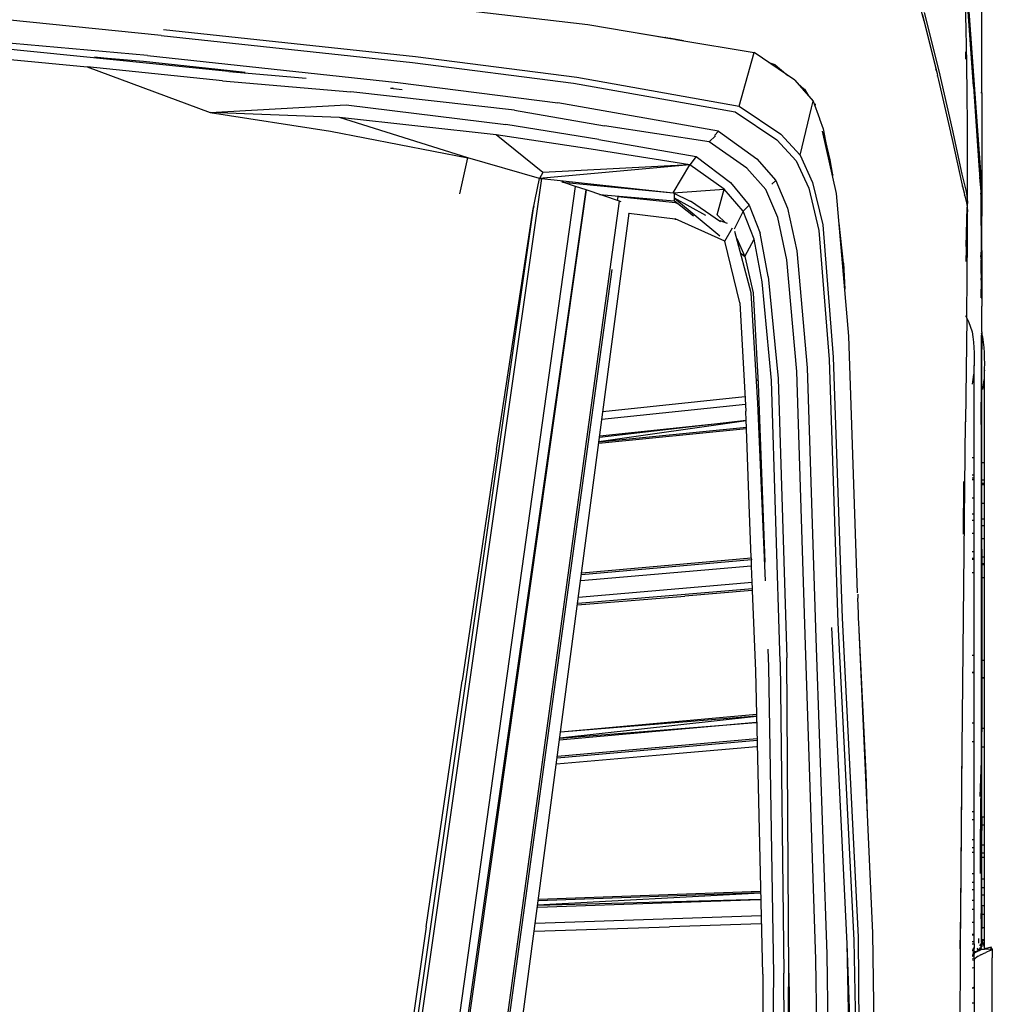
# Model space of a CAD drawing. Units: millimetres. Extents: x 1197 to 10927, y -1717 to 2424.
# Drawn here: x 7921 to 8221, y -1353 to -1050 of the extents above; entities that cross this region are included whole.
import ezdxf

# ---------------------------------------------------------------- set-up
doc = ezdxf.new("R2010")
doc.units = ezdxf.units.MM
doc.layers.add('Edges', color=7, linetype='Continuous')

# ---------------------------------------------------------------- blocks, each defined once
blk = doc.blocks.new('Toyota+Alphard+SC+2021+fr')
at = {"layer": 'Edges'}
for p, q in [((1923.11, -51.01), (1923.11, 0.17)), ((1920.57, -49.1), (1917.55, -6.94)), ((1900.37, -10.92), (1905.22, -28.87)), ((1922.83, -75.41), (1918.55, -17.46)), ((1918.32, -31.58), (1918.11, -22.97)), ((1753.18, -24.34), (1801.74, -30.03)), ((1904.8, -26.99), (1909.34, -45.08)), ((1909.97, -44.25), (1905.46, -26.26)), ((1670.21, -33.34), (1622.69, -28.53)), ((1801.74, -30.03), (1826.61, -34.19)), ((1905.22, -28.87), (1909.04, -44.09)), ((1670.21, -33.34), (1747.75, -41.7)), ((1670.96, -31.5), (1748.59, -39.83)), ((1815.05, -32.26), (1825.57, -33.97)), ((1918.48, -41.82), (1918.32, -31.58)), ((1691.11, -44.43), (1610.7, -36.32)), ((1666, -39.52), (1619.13, -35.43)), ((1825.57, -34.02), (1825.57, -33.97)), ((1825.57, -33.97), (1827.34, -34.16)), ((1825.71, -34.04), (1825.7, -33.99)), ((1825.79, -34.06), (1825.78, -34)), ((1825.93, -34.08), (1825.92, -34.01)), ((1826.06, -34.03), (1826.07, -34.1)), ((1826.22, -34.13), (1826.2, -34.04)), ((1826.61, -34.19), (1826.61, -34.09)), ((1826.61, -34.19), (1828.52, -34.48)), ((1827.34, -34.16), (1831.19, -34.96)), ((1828.52, -34.41), (1828.52, -34.48)), ((1828.52, -34.48), (1828.85, -34.57)), ((1828.55, -34.49), (1828.55, -34.41)), ((1828.85, -34.48), (1828.85, -34.57)), ((1828.85, -34.57), (1829.48, -34.67)), ((1829.48, -34.67), (1829.48, -34.61)), ((1829.48, -34.67), (1852.97, -38.6)), ((1829.82, -34.68), (1829.82, -34.73)), ((1848.36, -55.15), (1852.97, -38.6)), ((1865.53, -47.18), (1852.97, -38.6)), ((1918.17, -40.64), (1918.2, -38.45)), ((1623.82, -40.74), (1647.44, -43.07)), ((1653.66, -40.42), (1649.67, -40.08)), ((1652.15, -40.35), (1652.16, -40.29)), ((1664.81, -41.35), (1653.77, -40.43)), ((1691.52, -44.26), (1664.81, -41.35)), ((1666, -39.52), (1743.19, -47.89)), ((1747.75, -41.7), (1797.31, -48.05)), ((1748.59, -39.83), (1798.34, -46.24)), ((1859.39, -42.39), (1857.6, -41.76)), ((1859.39, -42.39), (1863.35, -45.69)), ((1918.59, -51.98), (1918.48, -41.82)), ((1689.13, -47.3), (1647.44, -43.07)), ((1647.44, -43.07), (1685.39, -57.08)), ((1691.11, -44.43), (1714.9, -46.49)), ((1696.13, -44.73), (1691.52, -44.26)), ((1909.04, -44.09), (1908.99, -43.7)), ((1909.04, -44.09), (1909.34, -45.08)), ((1909.34, -45.08), (1909.48, -45.73)), ((1914.08, -62.26), (1909.97, -44.25)), ((1689.13, -47.3), (1728.72, -50.74)), ((1743.19, -47.89), (1792.45, -54.15)), ((1797.31, -48.05), (1847.14, -56.89)), ((1798.34, -46.24), (1848.36, -55.15)), ((1865.53, -47.18), (1871.12, -53.61)), ((1868.32, -49.79), (1866.5, -48.29)), ((1909.5, -45.93), (1909.48, -45.73)), ((1909.5, -45.93), (1909.81, -47.17)), ((1909.81, -47.17), (1913.47, -63.16)), ((1779.08, -56.41), (1728.72, -50.74)), ((1740.88, -49.56), (1741.69, -49.65)), ((1741.88, -49.66), (1741.69, -49.65)), ((1741.88, -49.66), (1744.51, -50)), ((1868.45, -49.9), (1867.49, -49.44)), ((1868.52, -50.25), (1868.27, -50.34)), ((1868.32, -49.84), (1868.32, -49.76)), ((1868.32, -50.39), (1868.32, -49.98)), ((1868.41, -50.49), (1868.57, -50.49)), ((1868.45, -49.9), (1869.7, -51.98)), ((1868.62, -50.74), (1868.45, -49.9)), ((1920.57, -49.1), (1922.17, -73.44)), ((1923.11, -51.01), (1922.86, -51.01)), ((1923.11, -51.01), (1923.11, -89.06)), ((1841.95, -62.9), (1792.45, -54.15)), ((1870.62, -55.69), (1871.12, -53.61)), ((1871.12, -53.61), (1873.08, -58.95)), ((1871.88, -54.8), (1871.89, -54.42)), ((1918.66, -60.34), (1918.59, -51.98)), ((1685.39, -57.08), (1727.23, -54.78)), ((1685.39, -57.08), (1722.45, -62.85)), ((1725.17, -58.67), (1685.39, -57.08)), ((1727.23, -54.78), (1776.41, -60.77)), ((1779.08, -56.41), (1806.81, -61.17)), ((1847.14, -56.89), (1859.94, -65.56)), ((1848.36, -55.15), (1861.15, -63.79)), ((1867.16, -70.25), (1870.62, -55.69)), ((1764.71, -71.08), (1725.17, -58.67)), ((1773.51, -64), (1725.17, -58.67)), ((1873.08, -58.95), (1873.08, -59.07)), ((1873.08, -59.07), (1874.19, -62.14)), ((1918.69, -67.84), (1918.66, -60.34)), ((1722.45, -62.85), (1764.71, -71.08)), ((1805.15, -65.38), (1776.41, -60.77)), ((1839.12, -66.1), (1806.81, -61.17)), ((1841.95, -62.9), (1840.77, -64.2)), ((1841.95, -62.9), (1853.79, -71.35)), ((1873.98, -61.18), (1873.85, -61.19)), ((1878.32, -82.02), (1874.05, -62.83)), ((1874.19, -62.14), (1875.95, -71.41)), ((1913.47, -63.16), (1913.49, -63.29)), ((1913.49, -63.29), (1913.99, -65.47)), ((1917.1, -76.07), (1914.08, -62.26)), ((1787.87, -75.6), (1773.51, -64)), ((1802.76, -68.41), (1773.51, -64)), ((1805.15, -65.38), (1835.08, -70.7)), ((1841.04, -64.32), (1839.12, -66.1)), ((1850.69, -74.21), (1839.12, -66.1)), ((1859.94, -65.56), (1865.94, -72.03)), ((1861.15, -63.79), (1867.16, -70.25)), ((1874.93, -66.02), (1876.3, -71.67)), ((1913.99, -65.47), (1917.07, -79.48)), ((1833.11, -73.2), (1802.76, -68.41)), ((1918.7, -75.41), (1918.69, -67.84)), ((1762.3, -82.11), (1764.71, -71.08)), ((1786.81, -77.4), (1764.71, -71.08)), ((1835.08, -70.7), (1833.11, -73.2)), ((1835.08, -70.7), (1845.71, -78.68)), ((1853.79, -71.35), (1859.65, -78.03)), ((1865.94, -72.03), (1869.77, -80.43)), ((1867.16, -70.25), (1870.99, -78.65)), ((1876.3, -71.67), (1877.07, -76.42)), ((1833.11, -73.2), (1786.81, -77.4)), ((1787.87, -75.6), (1786.81, -77.4)), ((1833.11, -73.2), (1787.87, -75.6)), ((1828.02, -81.82), (1833.11, -73.2)), ((1843.73, -80.72), (1833.11, -73.2)), ((1856.6, -80.86), (1850.69, -74.21)), ((1918.7, -84.28), (1918.7, -75.41)), ((1922.17, -73.44), (1922.76, -81.42)), ((1922.95, -80.83), (1922.83, -75.41)), ((1787.48, -77.47), (1743.34, -385.47)), ((1784.75, -87.44), (1786.81, -77.4)), ((1786.81, -77.4), (1786.87, -77.44)), ((1786.87, -77.44), (1787.48, -77.47)), ((1787.48, -77.47), (1787.53, -77.48)), ((1787.53, -77.48), (1828.02, -81.82)), ((1797.9, -79.87), (1793.71, -78.47)), ((1793.87, -78.52), (1828.02, -81.82)), ((1845.71, -78.68), (1851.43, -85.6)), ((1859.65, -78.03), (1858.46, -79.13)), ((1859.65, -78.03), (1863.26, -86.56)), ((1870.99, -78.65), (1874.15, -91.74)), ((1877.17, -76.16), (1877.12, -76.66)), ((1918.36, -81.48), (1917.1, -76.07)), ((1922.39, -76.98), (1922.76, -81.42)), ((1756.42, -377.22), (1797.9, -79.87)), ((1759.08, -375.55), (1801.17, -80.97)), ((1801.17, -80.97), (1759.59, -375.23)), ((1801.17, -80.97), (1797.9, -79.87)), ((1811.46, -84.42), (1801.17, -80.97)), ((1828.02, -81.82), (1843.73, -80.72)), ((1828.02, -81.82), (1833.28, -84.45)), ((1841.6, -88.59), (1843.73, -80.72)), ((1849.57, -87.49), (1843.73, -80.72)), ((1860.24, -89.4), (1856.6, -80.86)), ((1869.77, -80.43), (1872.89, -93.49)), ((1877.75, -79.5), (1877.77, -79.3)), ((1917.07, -79.48), (1917.17, -79.84)), ((1917.17, -79.89), (1917.17, -79.84)), ((1917.17, -79.89), (1917.63, -81.81)), ((1917.63, -81.81), (1917.63, -81.84)), ((1917.63, -81.84), (1917.78, -82.45)), ((1918.64, -82.79), (1918.36, -81.48)), ((1922.76, -81.42), (1922.71, -82.23)), ((1922.76, -81.42), (1922.82, -84.44)), ((1923.02, -88.41), (1922.95, -80.83)), ((1923.03, -79.07), (1923.02, -88.41)), ((1923.11, -89.16), (1923.03, -79.07)), ((1772.69, -366.97), (1811.46, -84.42)), ((1805.34, -82.37), (1828.39, -84.3)), ((1810.92, -83.12), (1810.77, -84.19)), ((1828.71, -84.97), (1810.92, -83.12)), ((1811.98, -84.59), (1811.46, -84.42)), ((1828.39, -84.3), (1828.4, -83.49)), ((1828.39, -84.3), (1834.31, -88.97)), ((1828.4, -83.49), (1828.42, -82.02)), ((1838.11, -88.82), (1828.4, -83.49)), ((1828.4, -83.49), (1842.4, -95.08)), ((1842.63, -90.78), (1833.37, -84.46)), ((1882.14, -125.97), (1878.32, -82.02)), ((1917.84, -82.74), (1917.78, -82.45)), ((1917.84, -82.74), (1918.36, -84.93)), ((1918.36, -84.93), (1918.64, -86.2)), ((1918.7, -84.28), (1918.64, -82.79)), ((1918.7, -84.28), (1918.64, -86.2)), ((1922.82, -84.44), (1922.86, -88)), ((1742.22, -385.99), (1785, -86.58)), ((1773.59, -160.95), (1784.75, -87.44)), ((1785, -86.58), (1785.14, -85.85)), ((1829.78, -85.39), (1828.71, -84.97)), ((1849.57, -87.49), (1846.79, -93.05)), ((1851.43, -85.6), (1849.57, -87.49)), ((1853.01, -96.13), (1849.57, -87.49)), ((1851.43, -85.6), (1854.82, -94.29)), ((1863.26, -86.56), (1866.08, -99.76)), ((1918.26, -103.01), (1918.7, -87.68)), ((1918.29, -98.38), (1918.64, -86.3)), ((1918.64, -86.2), (1918.7, -87.68)), ((1918.67, -96.56), (1918.7, -87.68)), ((1814.33, -88.1), (1777.5, -366.15)), ((1814.46, -88.33), (1814.33, -88.1)), ((1814.33, -88.1), (1828.66, -89.88)), ((1843.95, -96.7), (1828.66, -89.88)), ((1828.66, -89.88), (1828.67, -90.16)), ((1841.6, -88.59), (1844.14, -91.08)), ((1844.77, -91.33), (1842.49, -90.43)), ((1863.03, -102.48), (1860.24, -89.4)), ((1922.86, -88), (1922.76, -91.19)), ((1922.86, -88), (1922.9, -96.06)), ((1923.02, -88.41), (1923.08, -114.41)), ((1923.11, -99.63), (1923.11, -89.16)), ((1843.95, -96.7), (1846.29, -92.65)), ((1852.01, -112.61), (1847.06, -93.72)), ((1872.89, -93.49), (1876.05, -133.23)), ((1874.15, -91.74), (1877.31, -132.5)), ((1880.47, -103.52), (1879.12, -91.22)), ((1843.95, -96.7), (1843.84, -96.94)), ((1848.55, -115.69), (1843.95, -96.7)), ((1847.63, -95.87), (1850.06, -101.42)), ((1850.06, -101.42), (1853.01, -96.13)), ((1855.45, -109.3), (1853.01, -96.13)), ((1857.27, -107.62), (1854.82, -94.29)), ((1918.6, -107.1), (1918.67, -96.56)), ((1922.9, -96.06), (1922.92, -100.08)), ((1866.08, -99.76), (1869.35, -135.79)), ((1922.91, -100.82), (1922.92, -100.08)), ((1923.11, -99.63), (1923.08, -114.41)), ((1848.82, -100.44), (1850.06, -101.42)), ((1850.06, -101.42), (1852.62, -112.69)), ((1866.14, -136.94), (1863.03, -102.48)), ((1922.92, -102.14), (1922.81, -101.15)), ((1922.92, -101.27), (1922.91, -100.82)), ((1922.92, -102.14), (1922.92, -101.27)), ((1922.92, -102.14), (1922.93, -102.47)), ((1922.93, -102.74), (1922.93, -102.47)), ((1922.93, -102.82), (1922.93, -102.74)), ((1922.93, -103.16), (1922.93, -102.82)), ((1809.15, -105.49), (1773.23, -366.63)), ((1880.42, -106.2), (1880.47, -103.52)), ((1880.47, -103.52), (1880.89, -111.57)), ((1922.93, -103.44), (1922.93, -103.16)), ((1922.95, -105.21), (1922.93, -103.44)), ((1922.94, -106.74), (1922.95, -105.21)), ((1857.27, -107.62), (1860.37, -139)), ((1918.47, -120.43), (1918.6, -107.1)), ((1922.95, -108.78), (1922.86, -114.15)), ((1922.94, -106.74), (1922.94, -107.12)), ((1922.98, -107.33), (1922.94, -107.12)), ((1922.95, -108.78), (1922.98, -107.33)), ((1923.01, -109.96), (1922.98, -107.33)), ((1858.36, -139.69), (1855.45, -109.3)), ((1923.08, -114.41), (1923.01, -109.96)), ((1854.12, -146.68), (1852.01, -112.61)), ((1852.62, -112.69), (1854.21, -140.64)), ((1923.08, -114.41), (1923.11, -116)), ((1848.55, -115.69), (1850.42, -149.07)), ((1923.09, -119.34), (1923.1, -116.75)), ((1923.11, -116), (1923.1, -116.75)), ((1918.08, -119.76), (1918.17, -119.88)), ((1918.47, -120.43), (1918.12, -152.42)), ((1918.17, -119.88), (1919.04, -121.47)), ((1923.1, -119.74), (1923.09, -119.34)), ((1923.1, -119.91), (1923.1, -119.74)), ((1923.1, -120.71), (1923.1, -119.91)), ((1923.1, -121.21), (1923.1, -120.71)), ((1923.1, -121.98), (1923.1, -121.21)), ((1919.04, -121.47), (1920.14, -124.64)), ((1923.07, -122.02), (1923.1, -121.98)), ((1923.1, -122.65), (1923.07, -122.02)), ((1923.1, -122.85), (1923.1, -122.65)), ((1923.1, -123.79), (1923.1, -122.85)), ((1923.1, -124), (1923.1, -123.79)), ((1923.11, -124.27), (1923.1, -124)), ((1923.11, -124.72), (1923.11, -124.27)), ((1884.86, -205.06), (1882.14, -125.97)), ((1920.14, -124.64), (1920.36, -126.26)), ((1920.36, -126.26), (1920.53, -127.9)), ((1922.88, -125.06), (1923.3, -126.26)), ((1922.97, -124.93), (1922.97, -125.65)), ((1922.98, -155.32), (1922.97, -125.65)), ((1923.1, -124.98), (1923.07, -125.6)), ((1923.11, -124.72), (1923.1, -124.76)), ((1923.1, -124.76), (1923.1, -124.98)), ((1923.11, -126.79), (1923.1, -127.38)), ((1923.1, -127.38), (1923.11, -129.99)), ((1923.11, -126.79), (1923.11, -125.71)), ((1923.3, -126.26), (1923.52, -127.88)), ((1920.53, -127.9), (1920.65, -129.53)), ((1920.65, -129.53), (1920.72, -131.17)), ((1923.08, -147.88), (1923.11, -129.99)), ((1923.52, -127.88), (1923.69, -129.52)), ((1923.69, -129.52), (1923.81, -131.16)), ((1876.05, -133.23), (1878.77, -214.27)), ((1877.31, -132.5), (1880.09, -212.9)), ((1920.72, -131.17), (1920.75, -132.82)), ((1920.75, -132.82), (1920.72, -134.46)), ((1923.81, -131.16), (1923.88, -132.8)), ((1923.88, -132.8), (1923.91, -134.44)), ((1869.35, -135.79), (1871.93, -219.05)), ((1920.72, -134.46), (1920.65, -136.1)), ((1920.72, -134.46), (1920.75, -135.07)), ((1920.75, -313.2), (1920.75, -135.07)), ((1923.88, -136.08), (1923.81, -137.72)), ((1923.91, -134.44), (1923.88, -136.08)), ((1923.88, -136.08), (1923.91, -136.69)), ((1860.37, -139), (1862.99, -225.09)), ((1868.77, -221.18), (1866.14, -136.94)), ((1920.36, -139.37), (1920.14, -140.83)), ((1920.53, -137.73), (1920.36, -139.37)), ((1923.69, -139.36), (1923.52, -140.99)), ((1923.91, -314.15), (1923.91, -136.69)), ((1854.16, -139.66), (1853.68, -139.66)), ((1854.21, -140.64), (1856.21, -195.66)), ((1861.02, -226.36), (1858.36, -139.69)), ((1923.52, -140.99), (1923.3, -142.45)), ((1806.38, -149.26), (1850.1, -144.56)), ((1850.26, -147.1), (1806.07, -151.7)), ((1856.46, -201.42), (1854.12, -146.68)), ((1922.9, -151.41), (1922.9, -146.37)), ((1923.11, -151.41), (1923.08, -147.88)), ((1850.49, -151.94), (1850.42, -149.07)), ((1922.9, -151.41), (1923.11, -151.41)), ((1922.98, -155.32), (1922.9, -151.41)), ((1923.08, -180.99), (1923.11, -151.41)), ((1850.59, -154.57), (1805.13, -159.1)), ((1850.5, -152.05), (1805.15, -158.51)), ((1805.15, -158.56), (1850.58, -154.04)), ((1850.49, -151.97), (1805.32, -157.25)), ((1805.41, -156.66), (1850.49, -151.94)), ((1850.49, -151.97), (1850.49, -151.94)), ((1850.5, -152.05), (1850.49, -151.97)), ((1850.58, -154.04), (1850.5, -152.05)), ((1850.59, -154.57), (1850.58, -154.04)), ((1851.42, -177.83), (1850.59, -154.57)), ((1917.05, -252.93), (1918.12, -152.42)), ((1918.17, -152.14), (1918.12, -152.42)), ((1922.98, -155.32), (1922.91, -165.67)), ((1922.98, -310.98), (1922.98, -155.32)), ((1805.13, -159.1), (1805.09, -159.09)), ((1773.59, -160.95), (1763.03, -232.22)), ((1920.14, -163.35), (1920.53, -163.35)), ((1920.65, -163.35), (1920.75, -163.35)), ((1923.3, -164.97), (1923.69, -164.97)), ((1923.81, -164.97), (1923.91, -164.97)), ((1920.14, -168.68), (1920.53, -168.68)), ((1920.14, -169.67), (1920.53, -169.67)), ((1920.65, -168.68), (1920.75, -168.68)), ((1920.65, -169.67), (1920.75, -169.67)), ((1917.42, -187.02), (1917.55, -170.82)), ((1920.14, -170.13), (1920.53, -170.13)), ((1920.65, -170.13), (1920.75, -170.13)), ((1923.3, -170.3), (1923.69, -170.3)), ((1923.3, -171.29), (1923.69, -171.29)), ((1923.3, -171.75), (1923.69, -171.75)), ((1923.81, -170.3), (1923.91, -170.3)), ((1923.81, -171.29), (1923.91, -171.29)), ((1923.81, -171.75), (1923.91, -171.75)), ((1920.14, -175.84), (1920.53, -175.84)), ((1920.65, -175.84), (1920.75, -175.84)), ((1852.07, -194.21), (1851.42, -177.83)), ((1923.3, -177.46), (1923.69, -177.46)), ((1923.81, -177.46), (1923.91, -177.46)), ((1920.14, -180.7), (1920.53, -180.7)), ((1920.65, -180.7), (1920.75, -180.7)), ((1923.11, -191.66), (1923.08, -180.99)), ((1920.14, -182.69), (1920.53, -182.69)), ((1920.65, -182.69), (1920.75, -182.69)), ((1923.3, -182.32), (1923.69, -182.32)), ((1923.3, -184.31), (1923.69, -184.31)), ((1923.81, -182.32), (1923.91, -182.32)), ((1923.81, -184.31), (1923.91, -184.31)), ((1920.14, -186.74), (1920.53, -186.74)), ((1920.65, -186.74), (1920.75, -186.74)), ((1923.3, -188.36), (1923.69, -188.36)), ((1923.81, -188.36), (1923.91, -188.36)), ((1920.14, -192.33), (1920.53, -192.33)), ((1920.65, -192.33), (1920.75, -192.33)), ((1923.11, -191.66), (1923.11, -211.22)), ((1923.3, -193.95), (1923.69, -193.95)), ((1923.81, -193.95), (1923.91, -193.95)), ((1852.12, -194.89), (1799.74, -199.55)), ((1799.88, -198.94), (1852.09, -194.31)), ((1852.07, -196.86), (1831.77, -198.61)), ((1852.09, -194.31), (1852.07, -194.21)), ((1852.19, -196.85), (1852.07, -196.86)), ((1852.09, -194.31), (1852.12, -194.89)), ((1852.19, -196.85), (1852.12, -194.89)), ((1852.36, -201.74), (1852.19, -196.85)), ((1920.14, -194.37), (1920.53, -194.37)), ((1920.14, -194.72), (1920.53, -194.72)), ((1920.65, -194.37), (1920.75, -194.37)), ((1920.65, -194.72), (1920.75, -194.72)), ((1923.3, -195.99), (1923.69, -195.99)), ((1923.3, -196.34), (1923.69, -196.34)), ((1923.81, -195.99), (1923.91, -195.99)), ((1923.81, -196.34), (1923.91, -196.34)), ((1831.77, -198.61), (1799.55, -201.39)), ((1799.84, -198.95), (1799.88, -198.94)), ((1920.14, -198.76), (1920.53, -198.76)), ((1920.65, -198.76), (1920.75, -198.76)), ((1798.86, -206.36), (1852.38, -201.78)), ((1799.55, -201.39), (1799.52, -201.39)), ((1852.38, -201.78), (1852.36, -201.74)), ((1852.46, -203.79), (1852.38, -201.78)), ((1923.3, -200.38), (1923.69, -200.38)), ((1923.81, -200.38), (1923.91, -200.38)), ((1798.58, -208.79), (1831.61, -206.06)), ((1798.6, -208.24), (1852.46, -203.79)), ((1852.33, -204.34), (1831.61, -206.06)), ((1852.47, -204.33), (1852.33, -204.34)), ((1852.47, -204.33), (1852.46, -203.79)), ((1853.45, -229.21), (1852.47, -204.33)), ((1884.87, -205.5), (1884.91, -206.69)), ((1798.54, -208.78), (1798.58, -208.79)), ((1885.08, -211.42), (1884.91, -206.69)), ((1885.16, -213.05), (1885.08, -211.42)), ((1923.11, -211.22), (1923.09, -214.78)), ((1878.77, -214.27), (1883.69, -312.05)), ((1880.09, -212.9), (1885.01, -311.03)), ((1885.2, -214.25), (1885.16, -213.05)), ((1885.31, -216.48), (1885.2, -214.25)), ((1922.91, -212.63), (1922.98, -220.32)), ((1923.09, -214.78), (1923.09, -247.85)), ((1881.64, -313.2), (1876.88, -215.71)), ((1889.57, -309.9), (1885.31, -216.48)), ((1887.5, -260.61), (1885.31, -216.48)), ((1872.01, -318.08), (1868.77, -221.18)), ((1871.93, -219.05), (1875.37, -316.38)), ((1857.18, -222.44), (1857.38, -227.9)), ((1920.14, -224.24), (1920.53, -224.24)), ((1920.65, -224.24), (1920.75, -224.24)), ((1861.02, -226.36), (1862.11, -322.29)), ((1863.61, -322.26), (1862.99, -225.09)), ((1923.3, -225.86), (1923.69, -225.86)), ((1923.81, -225.86), (1923.91, -225.86)), ((1855.64, -322.54), (1853.45, -229.21)), ((1857.38, -227.9), (1858.93, -322.62)), ((1920.14, -229.53), (1920.53, -229.53)), ((1920.14, -229.59), (1920.53, -229.59)), ((1920.65, -229.53), (1920.75, -229.53)), ((1920.65, -229.59), (1920.75, -229.59)), ((1751.94, -307.97), (1763.03, -232.22)), ((1923.3, -231.16), (1923.69, -231.16)), ((1923.3, -231.21), (1923.69, -231.21)), ((1923.81, -231.16), (1923.91, -231.16)), ((1923.81, -231.21), (1923.91, -231.21)), ((1793.4, -247.94), (1853.65, -242.5)), ((1853.55, -245.06), (1793.04, -250.43)), ((1853.69, -243.14), (1793.08, -249.85)), ((1793.08, -249.89), (1853.55, -245.06)), ((1853.68, -243.05), (1793.35, -248.01)), ((1853.55, -245.06), (1853.7, -245.03)), ((1920.14, -245.13), (1920.53, -245.13)), ((1920.65, -245.13), (1920.75, -245.13)), ((1793.37, -247.98), (1793.4, -247.94)), ((1923.11, -258.06), (1923.09, -247.85)), ((1923.3, -246.75), (1923.69, -246.75)), ((1923.81, -246.75), (1923.91, -246.75)), ((1853.86, -250.56), (1792.27, -256)), ((1792.38, -255.39), (1853.82, -249.98)), ((1920.14, -250.85), (1920.53, -250.85)), ((1920.65, -250.85), (1920.75, -250.85)), ((1829.91, -254.59), (1792.11, -257.83)), ((1853.72, -252.54), (1829.91, -254.59)), ((1853.88, -252.53), (1853.72, -252.54)), ((1916.91, -252.23), (1916.49, -314.76)), ((1916.63, -303.75), (1917.05, -252.93)), ((1922.98, -254.11), (1922.53, -267.8)), ((1922.75, -282.48), (1922.98, -254.11)), ((1923.3, -252.47), (1923.69, -252.47)), ((1923.81, -252.47), (1923.91, -252.47)), ((1792.11, -257.83), (1792.05, -257.84)), ((1887.91, -273.44), (1887.5, -260.61)), ((1923.11, -274.23), (1923.11, -258.06)), ((1920.14, -272.41), (1920.53, -272.41)), ((1920.65, -272.41), (1920.75, -272.41)), ((1920.14, -274.94), (1920.53, -274.94)), ((1920.65, -274.94), (1920.75, -274.94)), ((1923.11, -274.23), (1923.09, -278.28)), ((1923.3, -274.03), (1923.69, -274.03)), ((1923.81, -274.03), (1923.91, -274.03)), ((1923.09, -301.77), (1923.09, -278.28)), ((1923.3, -276.57), (1923.69, -276.57)), ((1923.81, -276.57), (1923.91, -276.57)), ((1920.14, -281.09), (1920.53, -281.09)), ((1920.65, -281.09), (1920.75, -281.09)), ((1920.14, -283.52), (1920.53, -283.52)), ((1920.14, -284.93), (1920.53, -284.93)), ((1920.65, -283.52), (1920.75, -283.52)), ((1920.65, -284.93), (1920.75, -284.93)), ((1922.75, -291.52), (1922.75, -282.48)), ((1923.3, -282.71), (1923.69, -282.71)), ((1923.81, -282.71), (1923.91, -282.71)), ((1923.3, -285.15), (1923.69, -285.15)), ((1923.3, -286.55), (1923.69, -286.55)), ((1923.81, -285.15), (1923.91, -285.15)), ((1923.81, -286.55), (1923.91, -286.55)), ((1920.14, -291.58), (1920.53, -291.58)), ((1920.14, -294.17), (1920.53, -294.17)), ((1920.65, -291.58), (1920.75, -291.58)), ((1920.65, -294.17), (1920.75, -294.17)), ((1923.3, -293.2), (1923.69, -293.2)), ((1923.81, -293.2), (1923.91, -293.2)), ((1786.53, -299.43), (1854.93, -296.99)), ((1920.14, -296.45), (1920.53, -296.45)), ((1920.65, -296.45), (1920.75, -296.45)), ((1923.3, -295.8), (1923.69, -295.8)), ((1923.81, -295.8), (1923.91, -295.8)), ((1854.96, -297.58), (1786.26, -301.26)), ((1786.26, -301.29), (1854.98, -299.49)), ((1854.96, -297.53), (1786.43, -300)), ((1827.45, -300.51), (1854.81, -299.56)), ((1854.81, -299.56), (1854.97, -299.52)), ((1920.14, -299.8), (1920.53, -299.8)), ((1920.65, -299.8), (1920.75, -299.8)), ((1923.3, -298.08), (1923.69, -298.08)), ((1923.81, -298.08), (1923.91, -298.08)), ((1786.22, -301.84), (1786.28, -301.87)), ((1786.28, -301.87), (1827.45, -300.51)), ((1920.14, -302.49), (1920.53, -302.49)), ((1920.65, -302.49), (1920.75, -302.49)), ((1923.09, -301.77), (1923.11, -308.57)), ((1923.3, -301.43), (1923.69, -301.43)), ((1923.81, -301.43), (1923.91, -301.43)), ((1785.55, -306.83), (1855.1, -304.45)), ((1916.49, -314.76), (1916.63, -303.75)), ((1922.78, -303.84), (1922.98, -310.78)), ((1923.3, -304.11), (1923.69, -304.11)), ((1923.81, -304.11), (1923.91, -304.11)), ((1751.94, -307.97), (1741.31, -381.47)), ((1785.23, -309.24), (1785.3, -309.28)), ((1785.3, -309.28), (1826.92, -307.97)), ((1855.15, -307), (1826.92, -307.97)), ((1920.14, -306.57), (1920.53, -306.57)), ((1920.65, -306.57), (1920.75, -306.57)), ((1923.11, -308.61), (1923.11, -308.57)), ((1923.11, -310.95), (1923.11, -308.61)), ((1923.3, -308.19), (1923.69, -308.19)), ((1923.81, -308.19), (1923.91, -308.19)), ((1883.69, -312.05), (1885.66, -424.22)), ((1885.01, -311.03), (1885.66, -424.22)), ((1890.94, -420.46), (1889.57, -309.9)), ((1920.14, -310.23), (1920.53, -310.23)), ((1920.14, -310.44), (1920.53, -310.44)), ((1920.65, -310.23), (1920.75, -310.23)), ((1920.65, -310.44), (1920.75, -310.44)), ((1922.05, -311.53), (1922.06, -312.97)), ((1922.98, -311.05), (1922.98, -310.98)), ((1922.98, -312.73), (1922.98, -311.05)), ((1923.11, -311.98), (1923.11, -310.95)), ((1923.11, -311.98), (1923.11, -312.05)), ((1923.11, -312.05), (1923.11, -312.84)), ((1923.11, -312.05), (1923.2, -312.33)), ((1923.2, -312.33), (1923.81, -314.15)), ((1923.3, -311.85), (1923.69, -311.85)), ((1923.3, -312.06), (1923.69, -312.06)), ((1923.81, -311.85), (1923.91, -311.85)), ((1923.81, -312.06), (1923.91, -312.06)), ((1883.93, -424.38), (1881.64, -313.2)), ((1885.66, -424.22), (1881.64, -313.2)), ((1916.49, -314.76), (1916.47, -316.61)), ((1920.14, -312.53), (1920.53, -312.53)), ((1920.14, -313.2), (1920.53, -313.2)), ((1920.53, -315.04), (1920.14, -315.19)), ((1920.53, -315.29), (1920.14, -315.44)), ((1920.36, -314.48), (1920.53, -314.55)), ((1920.36, -314.69), (1920.53, -314.69)), ((1920.53, -314.72), (1920.36, -314.72)), ((1920.53, -314.76), (1920.36, -314.75)), ((1920.53, -314.79), (1920.36, -314.78)), ((1920.65, -312.53), (1920.75, -312.53)), ((1920.65, -313.2), (1920.75, -313.2)), ((1920.65, -314.6), (1920.75, -314.64)), ((1920.65, -314.69), (1920.87, -314.69)), ((1920.87, -314.73), (1920.65, -314.73)), ((1920.87, -314.8), (1920.65, -314.78)), ((1920.75, -314.81), (1920.65, -314.8)), ((1920.75, -314.96), (1920.65, -314.99)), ((1920.75, -315.2), (1920.65, -315.24)), ((1920.75, -313.2), (1920.75, -314.64)), ((1920.75, -314.79), (1920.75, -314.64)), ((1920.75, -314.81), (1920.75, -314.79)), ((1920.75, -314.81), (1920.87, -314.8)), ((1920.75, -314.96), (1920.75, -314.81)), ((1920.75, -315.2), (1920.75, -314.96)), ((1920.75, -315.69), (1920.75, -315.2)), ((1921.65, -314.66), (1921.85, -315.48)), ((1922.39, -315.22), (1921.65, -314.66)), ((1921.7, -314.71), (1921.66, -314.7)), ((1921.78, -314.76), (1921.67, -314.76)), ((1921.74, -315.03), (1921.93, -314.88)), ((1921.85, -315.48), (1922.39, -315.22)), ((1922.39, -315.22), (1922.53, -314.78)), ((1922.39, -315.22), (1923.11, -314.88)), ((1922.49, -313.8), (1922.98, -313.09)), ((1922.53, -314.78), (1922.71, -314.23)), ((1922.64, -314.79), (1922.53, -314.78)), ((1922.55, -314.74), (1922.64, -314.79)), ((1922.57, -314.67), (1922.68, -314.74)), ((1922.6, -314.56), (1922.9, -314.27)), ((1922.71, -314.76), (1922.64, -314.79)), ((1922.68, -314.74), (1922.71, -314.76)), ((1922.78, -314.2), (1922.71, -314.23)), ((1922.77, -314.4), (1922.71, -314.73)), ((1922.78, -314.72), (1922.71, -314.76)), ((1922.71, -314.73), (1922.71, -314.76)), ((1922.78, -314.2), (1922.77, -314.4)), ((1922.94, -314.15), (1922.78, -314.72)), ((1922.8, -314.17), (1922.78, -314.2)), ((1923.11, -314.82), (1922.78, -314.72)), ((1922.98, -313.09), (1922.8, -314.17)), ((1922.98, -313.99), (1922.8, -314.17)), ((1922.94, -314.15), (1922.8, -314.17)), ((1922.9, -314.27), (1923.08, -314.09)), ((1923.11, -314.88), (1922.91, -314.88)), ((1922.98, -314.13), (1922.94, -314.15)), ((1922.98, -312.78), (1922.98, -312.73)), ((1922.98, -312.78), (1922.98, -312.82)), ((1922.98, -312.82), (1923, -312.99)), ((1922.98, -313.01), (1923, -312.99)), ((1922.98, -313.01), (1922.98, -313.99)), ((1922.98, -313.99), (1923, -314.02)), ((1922.98, -313.99), (1922.98, -314.13)), ((1923.08, -314.09), (1922.98, -314.13)), ((1923, -314.02), (1923.05, -314.04)), ((1923.05, -314.04), (1923.11, -314.07)), ((1923.08, -314.09), (1923.11, -314.07)), ((1923.11, -312.84), (1923.11, -314.07)), ((1923.11, -314.82), (1923.11, -314.88)), ((1923.11, -314.88), (1923.13, -314.82)), ((1923.11, -314.88), (1923.3, -314.82)), ((1923.13, -314.82), (1923.11, -314.82)), ((1923.13, -314.82), (1923.3, -314.82)), ((1923.3, -314.82), (1923.34, -314.81)), ((1923.34, -314.81), (1923.4, -314.82)), ((1923.4, -314.82), (1923.65, -314.82)), ((1923.65, -314.82), (1923.69, -314.82)), ((1923.81, -314.82), (1923.69, -314.82)), ((1923.81, -314.15), (1923.91, -314.15)), ((1923.81, -314.15), (1923.91, -314.46)), ((1923.81, -314.82), (1923.91, -314.8)), ((1923.91, -314.46), (1923.91, -314.15)), ((1923.91, -314.46), (1924.01, -314.79)), ((1923.91, -314.8), (1924.01, -314.79)), ((1923.91, -314.8), (1923.91, -314.91)), ((1923.98, -314.68), (1924.36, -314.69)), ((1924.01, -314.79), (1926.34, -314.88)), ((1925.97, -314.21), (1924.04, -314.79)), ((1925.65, -315.27), (1924.31, -315.89)), ((1925.91, -315.16), (1925.65, -315.27)), ((1925.91, -315.16), (1926.3, -315)), ((1926.01, -314.97), (1925.97, -314.21)), ((1926.34, -314.88), (1925.97, -314.21)), ((1926, -314.76), (1926.34, -314.77)), ((1926.35, -314.96), (1926.3, -315)), ((1926.3, -315), (1926.34, -317.55)), ((1926.34, -314.77), (1926.34, -314.88)), ((1926.35, -314.96), (1926.34, -314.88)), ((1926.35, -314.96), (1926.34, -317.55)), ((1873.23, -425.34), (1872.01, -318.08)), ((1875.37, -316.38), (1876.84, -425.03)), ((1916.47, -316.61), (1916.17, -392.41)), ((1920.14, -316.58), (1920.53, -316.58)), ((1920.14, -317.03), (1920.53, -316.89)), ((1920.14, -317.86), (1920.53, -317.72)), ((1920.42, -315.85), (1920.36, -315.87)), ((1920.36, -316.27), (1920.53, -316.23)), ((1920.36, -318.25), (1920.53, -318.12)), ((1920.42, -315.85), (1920.53, -315.79)), ((1920.65, -315.74), (1920.88, -315.63)), ((1920.65, -316.2), (1920.91, -316.14)), ((1920.65, -316.58), (1920.75, -316.58)), ((1920.65, -316.84), (1920.75, -316.81)), ((1920.65, -317.68), (1920.75, -317.65)), ((1920.65, -318.02), (1920.68, -318)), ((1921.11, -317.68), (1920.68, -318)), ((1920.75, -316.17), (1920.75, -315.69)), ((1920.75, -316.58), (1920.75, -316.17)), ((1920.75, -317.65), (1920.75, -316.58)), ((1920.75, -317.95), (1920.75, -317.65)), ((1920.75, -317.95), (1920.75, -320.44)), ((1921.85, -315.48), (1920.88, -315.63)), ((1920.89, -315.96), (1921.3, -315.75)), ((1920.91, -316.14), (1920.89, -315.96)), ((1921.56, -317.35), (1921.11, -317.68)), ((1921.3, -315.75), (1921.85, -315.48)), ((1921.96, -317.04), (1921.56, -317.35)), ((1921.96, -317.04), (1922.41, -316.81)), ((1922.86, -316.58), (1922.41, -316.81)), ((1922.86, -316.58), (1923.6, -316.22)), ((1923.6, -316.22), (1924.31, -315.89)), ((1926.32, -321.19), (1926.33, -317.94)), ((1926.33, -317.94), (1926.34, -317.55)), ((1920.14, -320.63), (1920.53, -320.51)), ((1920.65, -320.47), (1920.75, -320.44)), ((1920.75, -320.44), (1920.75, -342.25)), ((1926.24, -341.37), (1926.32, -321.26)), ((1926.32, -320.55), (1926.27, -320.36)), ((1926.32, -321.19), (1926.32, -321.26)), ((1855.64, -322.54), (1855.39, -419.88)), ((1858.93, -322.62), (1857.71, -426.06)), ((1862.81, -426.15), (1862.11, -322.29)), ((1862.81, -426.15), (1863.61, -322.26)), ((1863.61, -322.26), (1865.16, -426)), ((1920.53, -326.7), (1920.14, -326.83)), ((1920.53, -326.89), (1920.14, -327)), ((1920.75, -326.62), (1920.65, -326.66)), ((1920.75, -326.83), (1920.65, -326.86)), ((1920.14, -331.36), (1920.53, -331.36)), ((1920.65, -331.36), (1920.75, -331.36))]:
    blk.add_line(p, q, dxfattribs=at)

msp = doc.modelspace()

# ---------------------------------------------------------------- block references
msp.add_blockref('Toyota+Alphard+SC+2021+fr', (6294.62, -1021.23))

doc.saveas('drawing.dxf')
